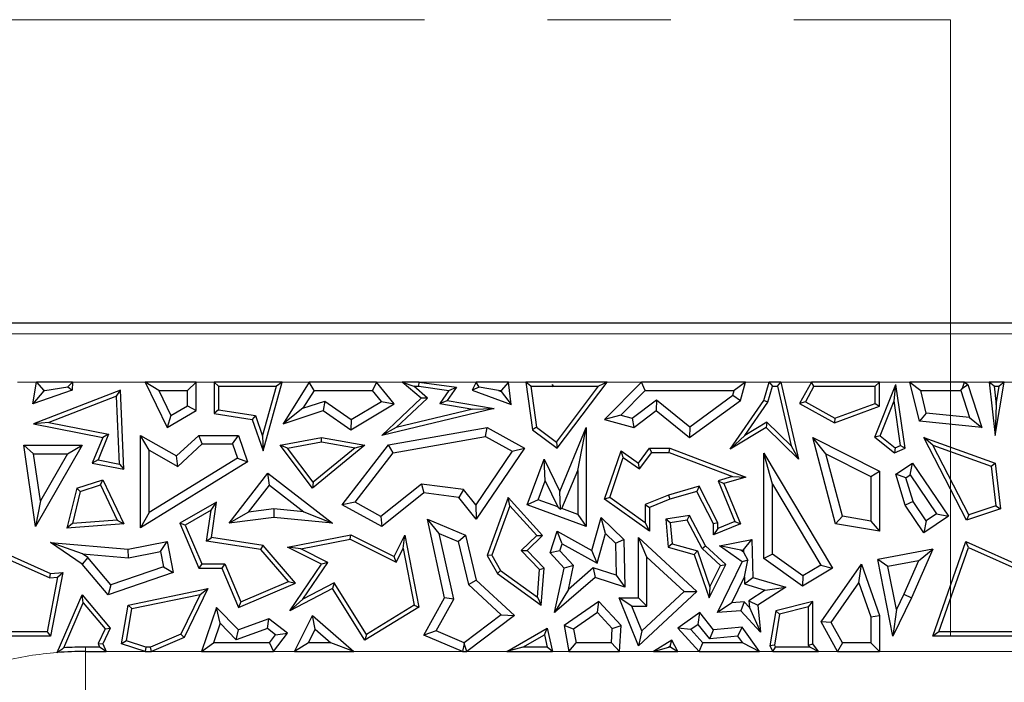
# Model space of a CAD drawing. Units: millimetres. Extents: x 0 to 420, y 0 to 297.
# Drawn here: x 118 to 129, y 107 to 114 of the extents above; entities that cross this region are included whole.
import ezdxf

# ---------------------------------------------------------------- set-up
doc = ezdxf.new("R2010")
doc.units = ezdxf.units.MM
doc.linetypes.add('CENTER', pattern=[10.16, 6.35, -1.27, 1.27, -1.27])

msp = doc.modelspace()

# ---------------------------------------------------------------- linework, layer by layer
at = {"color": 7, "linetype": 'CENTER', "lineweight": 18}
for p, q in [((106.1558, 113.8281), (128.0899, 113.8281)), ((128.0899, 113.8281), (128.0899, 37.9108))]:
    msp.add_line(p, q, dxfattribs=at)
at = {"color": 7, "linetype": 'Continuous', "lineweight": 25}
for p, q in [((117.613, 110.7033), (130.9472, 110.7033)), ((118.6283, 109.8667), (118.6662, 110.092)), ((119.037, 110.092), (118.6662, 110.092)), ((118.6662, 110.092), (118.7408, 110.0038)), ((118.987, 110.0441), (119.037, 110.092)), ((119.037, 110.092), (119.0334, 110.0098)), ((119.7862, 110.092), (120.0127, 109.6239)), ((119.9268, 110.0038), (119.7862, 110.092)), ((120.3105, 110.092), (119.7862, 110.092)), ((120.3105, 110.092), (120.2223, 110.0038)), ((120.3105, 109.7971), (120.3105, 110.092)), ((120.4983, 110.092), (120.4983, 109.7675)), ((120.5424, 110.0479), (120.4983, 110.092)), ((121.1984, 110.092), (120.4983, 110.092)), ((121.0013, 109.3842), (121.1984, 110.092)), ((121.1984, 110.092), (121.1403, 110.0479)), ((121.4784, 110.092), (121.2105, 109.662)), ((121.5273, 110.0038), (121.4784, 110.092)), ((122.1728, 110.092), (121.4784, 110.092)), ((122.1728, 110.092), (122.1307, 110.0038)), ((122.3549, 109.8667), (122.1728, 110.092)), ((122.6326, 109.925), (122.437, 110.092)), ((122.437, 110.092), (122.5565, 110.0479)), ((122.6106, 110.092), (122.437, 110.092)), ((122.6076, 110.0479), (122.6106, 110.092)), ((122.6106, 110.092), (122.9959, 110.0389)), ((123.1987, 110.092), (123.1598, 110.0098)), ((123.2321, 110.0393), (123.1987, 110.092)), ((123.534, 110.092), (123.1987, 110.092)), ((123.534, 110.092), (123.4559, 110.0038)), ((123.5621, 109.8608), (123.534, 110.092)), ((123.712, 110.092), (123.7815, 109.6007)), ((123.7628, 110.0479), (123.712, 110.092)), ((124.5511, 110.092), (123.712, 110.092)), ((123.9882, 110.0678), (123.9848, 110.0479)), ((123.9981, 110.0479), (123.9882, 110.0678)), ((123.9953, 110.0442), (123.9882, 110.0678)), ((124.0352, 109.4103), (124.5511, 110.092)), ((124.5511, 110.092), (124.4624, 110.0479)), ((124.9052, 110.092), (124.5241, 109.706)), ((124.9421, 110.0038), (124.9052, 110.092)), ((125.976, 110.092), (124.9052, 110.092)), ((125.976, 110.092), (125.8607, 110.0038)), ((125.9245, 109.9024), (125.976, 110.092)), ((126.1656, 109.9024), (126.2213, 110.092)), ((126.2213, 110.092), (126.2543, 110.0479)), ((126.3415, 110.092), (126.2213, 110.092)), ((126.3064, 110.0479), (126.3415, 110.092)), ((126.3415, 110.092), (126.5245, 109.2953)), ((126.6571, 110.092), (126.5341, 109.8715)), ((126.683, 110.0479), (126.6571, 110.092)), ((127.3579, 110.092), (126.6571, 110.092)), ((127.3111, 109.5233), (127.5285, 110.0677)), ((127.3579, 110.092), (127.3139, 110.0479)), ((127.3579, 109.8415), (127.3579, 110.092)), ((127.5086, 109.8989), (127.5285, 110.0677)), ((127.6244, 109.4103), (127.5285, 110.0677)), ((128.2368, 110.092), (127.672, 110.092)), ((127.672, 110.092), (127.7844, 110.0038)), ((127.7708, 109.69), (127.672, 110.092)), ((128.216, 110.03), (128.2368, 110.092)), ((128.216, 110.03), (128.269, 110.0677)), ((128.2368, 110.092), (128.269, 110.0677)), ((128.269, 110.0677), (128.4129, 109.6239)), ((128.4913, 110.092), (128.5521, 109.5413)), ((128.5405, 110.0479), (128.4913, 110.092)), ((128.6456, 110.092), (128.4913, 110.092)), ((128.5521, 109.5413), (128.6456, 110.092)), ((128.6456, 110.092), (128.5934, 110.0479)), ((119.0334, 110.0098), (118.6283, 109.8667)), ((118.7401, 109.9997), (118.6283, 109.8667)), ((119.5325, 110.0098), (118.6354, 109.662)), ((118.7519, 110.0038), (118.7401, 109.9997)), ((118.7401, 109.9997), (118.7408, 110.0038)), ((118.7408, 110.0038), (118.7519, 110.0038)), ((118.7519, 110.0038), (118.987, 110.0441)), ((118.987, 110.0441), (119.0334, 110.0098)), ((119.491, 109.9464), (119.5325, 110.0098)), ((119.5666, 109.1921), (119.5325, 110.0098)), ((119.9268, 110.0038), (120.0506, 109.748)), ((119.9268, 110.0038), (120.2223, 110.0038)), ((120.2223, 109.8478), (120.2223, 110.0038)), ((120.5424, 110.0479), (120.5424, 109.8052)), ((120.5424, 110.0479), (121.1403, 110.0479)), ((120.9968, 109.5325), (121.1403, 110.0479)), ((121.5273, 110.0038), (121.4135, 109.8212)), ((121.5273, 110.0038), (122.1307, 110.0038)), ((122.2223, 109.8905), (122.1307, 110.0038)), ((122.6986, 109.9266), (122.5565, 110.0479)), ((122.5565, 110.0479), (122.6076, 110.0479)), ((122.6076, 110.0479), (122.9188, 110.005)), ((122.9188, 110.005), (122.8255, 109.8707)), ((122.9959, 110.0389), (122.9012, 109.9024)), ((122.9188, 110.005), (122.9959, 110.0389)), ((123.2321, 110.0393), (123.1598, 110.0098)), ((123.1598, 110.0098), (123.5621, 109.8608)), ((123.4297, 110.0038), (123.2321, 110.0393)), ((123.4297, 110.0038), (123.4572, 109.9937)), ((123.4297, 110.0038), (123.4559, 110.0038)), ((123.4572, 109.9937), (123.4559, 110.0038)), ((123.4572, 109.9937), (123.5621, 109.8608)), ((123.7628, 110.0479), (123.8226, 109.6249)), ((123.7628, 110.0479), (123.9848, 110.0479)), ((123.9953, 110.0442), (123.9848, 110.0479)), ((123.9981, 110.0479), (123.9953, 110.0442)), ((123.9981, 110.0479), (124.4624, 110.0479)), ((124.0265, 109.4719), (124.4624, 110.0479)), ((124.9421, 110.0038), (124.693, 109.7515)), ((124.9421, 110.0038), (125.8607, 110.0038)), ((125.8475, 109.9555), (125.8607, 110.0038)), ((126.2059, 109.8832), (126.2543, 110.0479)), ((126.2543, 110.0479), (126.3064, 110.0479)), ((126.3064, 110.0479), (126.4476, 109.4332)), ((126.683, 110.0479), (126.5941, 109.8885)), ((126.683, 110.0479), (127.3139, 110.0479)), ((127.3139, 109.8722), (127.3139, 110.0479)), ((127.8416, 109.7713), (127.7844, 110.0038)), ((127.7844, 110.0038), (128.197, 110.0038)), ((128.197, 110.0038), (128.216, 110.03)), ((128.197, 110.0038), (128.2873, 109.7255)), ((128.5405, 110.0479), (128.5613, 109.859)), ((128.5405, 110.0479), (128.5934, 110.0479)), ((128.5613, 109.859), (128.5934, 110.0479)), ((119.491, 109.9464), (118.7928, 109.6758)), ((119.5202, 109.2462), (119.491, 109.9464)), ((121.4135, 109.8212), (121.6375, 109.8945)), ((121.6375, 109.8945), (121.6233, 109.7971)), ((121.6375, 109.8945), (121.91, 109.7054)), ((121.9062, 109.6007), (122.3549, 109.8667)), ((121.91, 109.7054), (122.2223, 109.8905)), ((122.2223, 109.8905), (122.3549, 109.8667)), ((122.2251, 109.5413), (122.6326, 109.925)), ((122.3759, 109.6228), (122.6986, 109.9266)), ((122.6986, 109.9266), (122.6326, 109.925)), ((122.8255, 109.8707), (122.9012, 109.9024)), ((122.8255, 109.8707), (123.1667, 109.8121)), ((122.9012, 109.9024), (123.3856, 109.8192)), ((124.8077, 109.7203), (125.0578, 109.9088)), ((125.0578, 109.9088), (125.0561, 109.7971)), ((125.0578, 109.9088), (125.403, 109.6317)), ((125.4004, 109.5207), (125.9245, 109.9024)), ((125.403, 109.6317), (125.8475, 109.9555)), ((125.8184, 109.3988), (126.1656, 109.9024)), ((125.8475, 109.9555), (125.9245, 109.9024)), ((125.9708, 109.5422), (126.2059, 109.8832)), ((126.2059, 109.8832), (126.1656, 109.9024)), ((126.5941, 109.8885), (126.5341, 109.8715)), ((126.5341, 109.8715), (126.8948, 109.6703)), ((126.5941, 109.8885), (126.8985, 109.7187)), ((126.8985, 109.7187), (127.3139, 109.8722)), ((127.3139, 109.8722), (127.3579, 109.8415)), ((127.3642, 109.5374), (127.5086, 109.8989)), ((127.5759, 109.4374), (127.5086, 109.8989)), ((120.0127, 109.6239), (120.3105, 109.7971)), ((120.0506, 109.748), (120.2223, 109.8478)), ((120.2223, 109.8478), (120.3105, 109.7971)), ((120.5424, 109.8052), (120.4983, 109.7675)), ((120.4983, 109.7675), (120.8905, 109.706)), ((120.5424, 109.8052), (120.9236, 109.7454)), ((121.4135, 109.8212), (121.2105, 109.662)), ((121.2105, 109.662), (121.6233, 109.7971)), ((121.6233, 109.7971), (121.9062, 109.6007)), ((123.3856, 109.8192), (122.2251, 109.5413)), ((123.1667, 109.8121), (122.3759, 109.6228)), ((123.1667, 109.8121), (123.3856, 109.8192)), ((124.8263, 109.6239), (125.0561, 109.7971)), ((125.0561, 109.7971), (125.4004, 109.5207)), ((126.8948, 109.6703), (127.3579, 109.8415)), ((127.8416, 109.7713), (127.7708, 109.69)), ((128.2873, 109.7255), (127.8416, 109.7713)), ((128.5613, 109.859), (128.5521, 109.5413)), ((118.7928, 109.6758), (118.6354, 109.662)), ((118.6354, 109.662), (119.3485, 109.5207)), ((118.7928, 109.6758), (119.4095, 109.5536)), ((120.0506, 109.748), (120.0127, 109.6239)), ((120.9236, 109.7454), (120.8905, 109.706)), ((120.8905, 109.706), (121.0013, 109.3842)), ((120.9236, 109.7454), (120.9968, 109.5325)), ((121.91, 109.7054), (121.9062, 109.6007)), ((124.693, 109.7515), (124.5241, 109.706)), ((124.5241, 109.706), (124.8263, 109.6239)), ((124.693, 109.7515), (124.8077, 109.7203)), ((124.8077, 109.7203), (124.8263, 109.6239)), ((126.1982, 109.6794), (125.9708, 109.5422)), ((126.1982, 109.6794), (126.1917, 109.6239)), ((126.4476, 109.4332), (126.1982, 109.6794)), ((126.8985, 109.7187), (126.8948, 109.6703)), ((128.4129, 109.6239), (127.7708, 109.69)), ((128.2873, 109.7255), (128.4129, 109.6239)), ((122.3759, 109.6228), (122.2251, 109.5413)), ((122.2951, 109.4441), (123.3124, 109.6239)), ((123.297, 109.5317), (123.3124, 109.6239)), ((123.3124, 109.6239), (123.697, 109.4103)), ((123.8226, 109.6249), (123.7815, 109.6007)), ((123.7815, 109.6007), (124.0352, 109.4103)), ((123.8226, 109.6249), (124.0265, 109.4719)), ((124.0618, 108.9643), (124.3354, 109.6239)), ((124.2472, 109.1813), (124.3354, 109.6239)), ((124.3354, 109.6239), (124.3354, 108.601)), ((125.403, 109.6317), (125.4004, 109.5207)), ((126.1917, 109.6239), (125.8184, 109.3988)), ((126.5245, 109.2953), (126.1917, 109.6239)), ((119.3485, 109.5207), (119.2406, 109.2567)), ((119.4095, 109.5536), (119.3017, 109.2895)), ((119.4095, 109.5536), (119.3485, 109.5207)), ((119.826, 109.3904), (119.7378, 109.5413)), ((119.7378, 109.5413), (120.1108, 109.331)), ((119.7378, 108.5876), (119.7378, 109.5413)), ((120.1108, 109.331), (120.339, 109.5413)), ((120.3734, 109.4532), (120.339, 109.5413)), ((120.339, 109.5413), (120.7497, 109.5413)), ((120.6867, 109.4532), (120.7497, 109.5413)), ((120.7497, 109.5413), (120.843, 109.2688)), ((120.9968, 109.5325), (121.0013, 109.3842)), ((121.1774, 109.4408), (121.6051, 109.5207)), ((121.2553, 109.4105), (121.6053, 109.4759)), ((121.6053, 109.4759), (121.6051, 109.5207)), ((121.6051, 109.5207), (122.0529, 109.4408)), ((121.6053, 109.4759), (121.9511, 109.4142)), ((122.344, 109.3632), (123.297, 109.5317)), ((123.297, 109.5317), (123.5701, 109.38)), ((124.0265, 109.4719), (124.0352, 109.4103)), ((125.9708, 109.5422), (125.8184, 109.3988)), ((126.8065, 109.3532), (126.671, 109.5207)), ((126.671, 109.5207), (127.3579, 109.1726)), ((126.9066, 108.6302), (126.671, 109.5207)), ((127.3642, 109.5374), (127.3111, 109.5233)), ((127.3111, 109.5233), (127.513, 109.3624)), ((127.3642, 109.5374), (127.5198, 109.4133)), ((127.9072, 109.4413), (127.8165, 109.5207)), ((127.8165, 109.5207), (128.5521, 109.2567)), ((128.2571, 108.6689), (127.8165, 109.5207)), ((118.6361, 109.3527), (118.5343, 109.4408)), ((118.5343, 109.4408), (119.1357, 109.4408)), ((118.6555, 108.601), (118.5343, 109.4408)), ((119.1357, 109.4408), (118.6555, 108.601)), ((118.9837, 109.3527), (119.1357, 109.4408)), ((119.826, 109.3904), (120.1233, 109.2227)), ((119.826, 108.7455), (119.826, 109.3904)), ((120.1233, 109.2227), (120.3734, 109.4532)), ((120.3734, 109.4532), (120.6867, 109.4532)), ((120.6867, 109.4532), (120.7367, 109.3069)), ((121.2553, 109.4105), (121.1774, 109.4408)), ((121.5115, 108.9962), (121.1774, 109.4408)), ((121.5191, 109.0594), (121.2553, 109.4105)), ((122.0529, 109.4408), (121.5115, 108.9962)), ((121.9511, 109.4142), (121.5191, 109.0594)), ((121.8183, 108.827), (122.2951, 109.4441)), ((121.9508, 108.8543), (122.344, 109.3632)), ((121.9511, 109.4142), (122.0529, 109.4408)), ((122.344, 109.3632), (122.2951, 109.4441)), ((123.5701, 109.38), (123.195, 108.8252)), ((123.697, 109.4103), (123.2008, 108.6764)), ((123.5701, 109.38), (123.697, 109.4103)), ((124.5241, 108.8832), (124.6938, 109.3842)), ((124.7165, 109.3138), (124.6938, 109.3842)), ((124.6938, 109.3842), (124.8728, 109.2567)), ((124.8728, 109.2567), (124.9875, 109.4107)), ((124.8823, 109.1957), (125.0096, 109.3666)), ((125.0096, 109.3666), (124.9875, 109.4107)), ((124.9875, 109.4107), (125.1963, 109.4107)), ((125.0096, 109.3666), (125.1882, 109.3666)), ((125.1882, 109.3666), (125.1963, 109.4107)), ((125.1882, 109.3666), (125.8413, 109.1163)), ((125.1963, 109.4107), (125.9795, 109.1105)), ((126.2538, 109.0388), (126.1656, 109.3576)), ((126.1656, 108.2707), (126.1656, 109.3576)), ((126.1656, 109.3576), (126.8744, 108.1743)), ((126.4476, 109.4332), (126.5245, 109.2953)), ((127.5198, 109.4133), (127.513, 109.3624)), ((127.513, 109.3624), (127.6244, 109.4103)), ((127.5198, 109.4133), (127.5759, 109.4374)), ((127.5759, 109.4374), (127.6244, 109.4103)), ((127.9072, 109.4413), (128.5115, 109.2244)), ((128.279, 108.7225), (127.9072, 109.4413)), ((118.6361, 109.3527), (118.9837, 109.3527)), ((118.7062, 108.8672), (118.6361, 109.3527)), ((118.9837, 109.3527), (118.7062, 108.8672)), ((119.3017, 109.2895), (119.2406, 109.2567)), ((119.2406, 109.2567), (119.5666, 109.1921)), ((119.3017, 109.2895), (119.5202, 109.2462)), ((120.843, 109.2688), (119.7378, 108.5876)), ((120.7367, 109.3069), (119.826, 108.7455)), ((120.1233, 109.2227), (120.1108, 109.331)), ((120.7367, 109.3069), (120.843, 109.2688)), ((123.7258, 108.827), (123.8994, 109.2953)), ((123.9107, 109.0721), (123.8994, 109.2953)), ((123.8994, 109.2953), (124.0618, 108.9643)), ((124.5764, 108.9001), (124.7165, 109.3138)), ((124.7165, 109.3138), (124.8823, 109.1957)), ((124.8823, 109.1957), (124.8728, 109.2567)), ((126.8065, 109.3532), (127.2698, 109.1184)), ((126.9773, 108.7076), (126.8065, 109.3532)), ((127.5285, 109.1416), (127.6983, 109.2567)), ((127.6748, 109.1342), (127.6983, 109.2567)), ((127.6983, 109.2567), (128.0693, 108.7091)), ((128.5115, 109.2244), (128.5521, 109.2567)), ((128.5521, 109.2567), (128.6079, 108.784)), ((119.5202, 109.2462), (119.5666, 109.1921)), ((124.0841, 108.7882), (124.2472, 109.1813)), ((124.2472, 109.1813), (124.2472, 108.7277)), ((127.2698, 109.1184), (127.3579, 109.1726)), ((127.3579, 109.1726), (127.3579, 108.5531)), ((128.5115, 109.2244), (128.5599, 108.8147)), ((119.0798, 108.9962), (119.3485, 109.0843)), ((119.3255, 109.0303), (119.3485, 109.0843)), ((119.3485, 109.0843), (119.5666, 108.6302)), ((120.6511, 108.6365), (121.0508, 109.1533)), ((121.0666, 109.0296), (121.0508, 109.1533)), ((121.0508, 109.1533), (121.719, 108.6365)), ((121.5191, 109.0594), (121.5115, 108.9962)), ((123.8391, 108.879), (123.9107, 109.0721)), ((123.9107, 109.0721), (124.0424, 108.8036)), ((125.8413, 109.1163), (125.6956, 109.074)), ((125.6956, 109.074), (125.867, 108.6544)), ((125.6956, 109.074), (125.7549, 109.0453)), ((125.9795, 109.1105), (125.7549, 109.0453)), ((125.8413, 109.1163), (125.9795, 109.1105)), ((127.2698, 109.1184), (127.2698, 108.6576)), ((127.6315, 109.1049), (127.5285, 109.1416)), ((127.6244, 108.8212), (127.5285, 109.1416)), ((127.6315, 109.1049), (127.6748, 109.1342)), ((127.7049, 108.8595), (127.6315, 109.1049)), ((127.6748, 109.1342), (127.9469, 108.7326)), ((119.0798, 108.9962), (118.9778, 108.5855)), ((119.1167, 108.9619), (119.0353, 108.6341)), ((119.1167, 108.9619), (119.0798, 108.9962)), ((119.1167, 108.9619), (119.3255, 109.0303)), ((119.3255, 109.0303), (119.4989, 108.6693)), ((120.8509, 108.7507), (121.0666, 109.0296)), ((121.0666, 109.0296), (121.4235, 108.7536)), ((122.6358, 109.0403), (122.2164, 108.7067)), ((122.6358, 109.0403), (122.6614, 108.9481)), ((123.0691, 108.9836), (122.6358, 109.0403)), ((123.0691, 108.9836), (123.0223, 108.9008)), ((123.195, 108.8252), (123.0691, 108.9836)), ((124.0675, 108.7809), (124.0618, 108.9643)), ((125.4983, 109.0168), (125.1819, 108.925)), ((125.4756, 108.9643), (125.1963, 108.8832)), ((125.4983, 109.0168), (125.4756, 108.9643)), ((125.6467, 108.6302), (125.4756, 108.9643)), ((125.6908, 108.6409), (125.4983, 109.0168)), ((125.7549, 109.0453), (125.9245, 108.6302)), ((126.2538, 108.3164), (126.2538, 109.0388)), ((126.2538, 109.0388), (126.7535, 108.2046)), ((118.7062, 108.8672), (118.6555, 108.601)), ((120.523, 108.854), (120.1438, 108.6365)), ((120.4661, 108.7705), (120.523, 108.854)), ((120.4689, 108.4892), (120.523, 108.854)), ((121.9508, 108.8543), (121.8183, 108.827)), ((122.2164, 108.7067), (121.9508, 108.8543)), ((122.6614, 108.9481), (122.2251, 108.601)), ((123.0223, 108.9008), (122.6614, 108.9481)), ((123.2008, 108.6764), (123.0223, 108.9008)), ((123.5306, 108.9008), (123.3124, 108.3034)), ((123.547, 108.817), (123.5306, 108.9008)), ((123.8853, 108.5082), (123.5306, 108.9008)), ((123.8391, 108.879), (123.7258, 108.827)), ((124.0424, 108.8036), (123.8391, 108.879)), ((124.5764, 108.9001), (124.5241, 108.8832)), ((124.9875, 108.5531), (124.5241, 108.8832)), ((124.9434, 108.6386), (124.5764, 108.9001)), ((125.1819, 108.925), (124.9434, 108.8292)), ((125.1963, 108.8832), (124.9875, 108.7994)), ((125.1819, 108.925), (125.1963, 108.8832)), ((127.7049, 108.8595), (127.6244, 108.8212)), ((127.84, 108.6602), (127.7049, 108.8595)), ((120.4661, 108.7705), (120.1996, 108.6177)), ((120.4188, 108.4524), (120.4661, 108.7705)), ((120.8509, 108.7507), (120.6511, 108.6365)), ((121.1116, 108.7837), (120.8509, 108.7507)), ((121.1116, 108.7837), (121.113, 108.695)), ((121.4235, 108.7536), (121.1116, 108.7837)), ((121.4235, 108.7536), (121.719, 108.6365)), ((122.2251, 108.601), (121.8183, 108.827)), ((123.195, 108.8252), (123.2008, 108.6764)), ((123.547, 108.817), (123.3609, 108.3075)), ((123.824, 108.5103), (123.547, 108.817)), ((124.3354, 108.601), (123.7258, 108.827)), ((124.0424, 108.8036), (124.0675, 108.7809)), ((124.0841, 108.7882), (124.0675, 108.7809)), ((124.2472, 108.7277), (124.0841, 108.7882)), ((124.9434, 108.8292), (124.9875, 108.7994)), ((124.9434, 108.8292), (124.9434, 108.6386)), ((124.9875, 108.7994), (124.9875, 108.5531)), ((127.8165, 108.5377), (127.6244, 108.8212)), ((128.6079, 108.784), (128.2571, 108.6689)), ((128.5599, 108.8147), (128.279, 108.7225)), ((128.5599, 108.8147), (128.6079, 108.784)), ((119.4989, 108.6693), (119.0353, 108.6341)), ((119.4989, 108.6693), (119.5666, 108.6302)), ((119.826, 108.7455), (119.7378, 108.5876)), ((121.113, 108.695), (120.6511, 108.6365)), ((121.719, 108.6365), (121.113, 108.695)), ((122.2164, 108.7067), (122.2251, 108.601)), ((122.819, 108.529), (122.6962, 108.6764)), ((122.8746, 107.8674), (122.6962, 108.6764)), ((122.6962, 108.6764), (123.0879, 108.5115)), ((124.2472, 108.7277), (124.3354, 108.601)), ((124.3925, 108.3544), (124.4892, 108.695)), ((124.5338, 108.5293), (124.4892, 108.695)), ((124.4892, 108.695), (124.7229, 108.4691)), ((125.4004, 108.7175), (125.1539, 108.6764)), ((125.2013, 108.6396), (125.1539, 108.6764)), ((125.1539, 108.6764), (125.1784, 108.3904)), ((125.3761, 108.6688), (125.2013, 108.6396)), ((125.3761, 108.6688), (125.4004, 108.7175)), ((125.5287, 108.3772), (125.3761, 108.6688)), ((125.5642, 108.4044), (125.4004, 108.7175)), ((125.867, 108.6544), (125.6908, 108.5824)), ((125.867, 108.6544), (125.9245, 108.6302)), ((126.9773, 108.7076), (126.9066, 108.6302)), ((127.2698, 108.6576), (126.9773, 108.7076)), ((127.2698, 108.6576), (127.3579, 108.5531)), ((128.0693, 108.7091), (127.8165, 108.5377)), ((127.84, 108.6602), (127.8165, 108.5377)), ((127.9469, 108.7326), (127.84, 108.6602)), ((127.9469, 108.7326), (128.0693, 108.7091)), ((128.279, 108.7225), (128.2571, 108.6689)), ((119.0353, 108.6341), (118.9778, 108.5855)), ((119.5666, 108.6302), (118.9778, 108.5855)), ((120.1996, 108.6177), (120.1438, 108.6365)), ((120.1438, 108.6365), (120.3397, 108.1743)), ((120.1996, 108.6177), (120.3689, 108.2183)), ((123.9633, 108.3298), (124.0352, 108.5531)), ((124.0862, 108.4239), (124.0352, 108.5531)), ((124.0352, 108.5531), (124.3925, 108.3544)), ((124.9434, 108.6386), (124.9875, 108.5531)), ((125.2013, 108.6396), (125.2197, 108.4245)), ((125.6908, 108.6409), (125.6467, 108.6302)), ((125.6467, 108.5167), (125.6467, 108.6302)), ((125.9245, 108.6302), (125.6467, 108.5167)), ((125.6908, 108.5824), (125.6467, 108.5167)), ((125.6908, 108.5824), (125.6908, 108.6409)), ((127.3579, 108.5531), (126.9066, 108.6302)), ((118.0741, 108.4466), (118.8108, 108.1179)), ((119.6096, 108.3672), (120.0127, 108.4466)), ((119.9432, 108.343), (120.0127, 108.4466)), ((120.0127, 108.4466), (120.0751, 108.1292)), ((120.4188, 108.4524), (120.4689, 108.4892)), ((120.9785, 108.3644), (120.4188, 108.4524)), ((121.0013, 108.4054), (120.4689, 108.4892)), ((121.2555, 108.3904), (121.9062, 108.5167)), ((121.3911, 108.3718), (121.8999, 108.4706)), ((121.8999, 108.4706), (121.9062, 108.5167)), ((121.8999, 108.4706), (122.3746, 108.2332)), ((121.9062, 108.5167), (122.3549, 108.2923)), ((122.3549, 108.2923), (122.4645, 108.5115)), ((122.446, 108.3758), (122.4645, 108.5115)), ((122.4645, 108.5115), (122.6084, 107.7707)), ((122.9679, 107.8539), (122.819, 108.529)), ((122.819, 108.529), (123.0128, 108.4475)), ((123.0128, 108.4475), (123.0879, 108.5115)), ((123.0128, 108.4475), (123.1215, 108.0037)), ((123.0879, 108.5115), (123.2008, 108.0504)), ((123.6634, 108.3555), (123.824, 108.5103)), ((123.7258, 108.3544), (123.8853, 108.5082)), ((123.824, 108.5103), (123.8853, 108.5082)), ((124.447, 108.2232), (124.5338, 108.5293)), ((124.5338, 108.5293), (124.6356, 108.4309)), ((124.6356, 108.4309), (124.7229, 108.4691)), ((124.7229, 108.4691), (124.7341, 107.9769)), ((124.9609, 108.2874), (124.8728, 108.4892)), ((124.8728, 107.8674), (124.8728, 108.4892)), ((124.8728, 108.4892), (125.4756, 107.9311)), ((125.7089, 108.4044), (126.0408, 108.4691)), ((125.9561, 108.3628), (126.0408, 108.4691)), ((126.0408, 108.4691), (126.0537, 108.0765)), ((127.9091, 107.4719), (128.2491, 108.4466)), ((128.275, 108.3868), (128.2491, 108.4466)), ((128.2491, 108.4466), (128.9858, 108.1179)), ((118.1, 108.3868), (118.8033, 108.073)), ((119.1387, 108.3202), (118.8108, 108.4376)), ((118.8108, 108.4376), (119.6096, 108.3672)), ((119.1357, 108.2155), (118.8108, 108.4376)), ((119.6144, 108.2783), (119.6096, 108.3672)), ((119.6144, 108.2783), (119.9432, 108.343)), ((119.9432, 108.343), (119.9738, 108.1876)), ((120.9785, 108.3644), (121.0013, 108.4054)), ((121.2647, 108.0349), (120.9785, 108.3644)), ((121.3378, 108.018), (121.0013, 108.4054)), ((121.3911, 108.3718), (121.2555, 108.3904)), ((121.6051, 108.2155), (121.2555, 108.3904)), ((121.6698, 108.2324), (121.3911, 108.3718)), ((122.3746, 108.2332), (122.446, 108.3758)), ((122.446, 108.3758), (122.5593, 107.7923)), ((123.854, 108.1578), (123.6634, 108.3555)), ((123.6634, 108.3555), (123.7258, 108.3544)), ((123.8994, 108.1743), (123.7258, 108.3544)), ((124.063, 108.3518), (123.9633, 108.3298)), ((124.063, 108.3518), (124.0862, 108.4239)), ((124.2029, 108.2005), (124.063, 108.3518)), ((124.0862, 108.4239), (124.447, 108.2232)), ((124.447, 108.2232), (124.3925, 108.3544)), ((124.6356, 108.4309), (124.6432, 108.0989)), ((125.2197, 108.4245), (125.1784, 108.3904)), ((125.1784, 108.3904), (125.4462, 108.3144)), ((125.2197, 108.4245), (125.4803, 108.3505)), ((125.4803, 108.3505), (125.4462, 108.3144)), ((125.4803, 108.3505), (125.609, 107.9803)), ((125.5287, 108.3772), (125.5642, 108.4044)), ((125.7198, 108.2003), (125.5287, 108.3772)), ((125.7741, 108.2101), (125.5642, 108.4044)), ((125.9274, 108.3572), (125.7089, 108.4044)), ((125.9417, 108.2389), (125.7089, 108.4044)), ((125.9274, 108.3572), (125.9561, 108.3628)), ((125.957, 108.3362), (125.9274, 108.3572)), ((125.9561, 108.3628), (125.957, 108.3362)), ((127.9091, 108.3672), (127.3409, 108.2608)), ((127.9091, 108.3672), (127.6902, 107.8666)), ((127.7616, 108.2499), (127.9091, 108.3672)), ((127.9712, 107.516), (128.275, 108.3868)), ((128.275, 108.3868), (128.9783, 108.073)), ((119.1953, 108.2815), (119.1357, 108.2155)), ((119.1387, 108.3202), (119.6144, 108.2783)), ((119.1953, 108.2815), (119.1387, 108.3202)), ((119.4319, 108.0011), (119.1953, 108.2815)), ((122.3746, 108.2332), (122.3549, 108.2923)), ((123.3609, 108.3075), (123.3124, 108.3034)), ((123.3124, 108.3034), (123.4185, 108.1179)), ((123.3609, 108.3075), (123.4521, 108.1481)), ((124.1071, 108.1743), (123.9633, 108.3298)), ((124.9609, 107.7792), (124.9609, 108.2874)), ((124.9609, 108.2874), (125.3458, 107.9311)), ((125.4462, 108.3144), (125.6016, 107.8674)), ((126.001, 108.2541), (125.9417, 108.2389)), ((125.957, 108.3362), (126.001, 108.2541)), ((125.9652, 108.0846), (126.001, 108.2541)), ((126.2538, 108.3164), (126.1656, 108.2707)), ((126.5644, 107.9886), (126.1656, 108.2707)), ((126.5684, 108.0938), (126.2538, 108.3164)), ((127.4447, 108.1906), (127.3409, 108.2608)), ((127.4974, 107.4719), (127.3409, 108.2608)), ((127.7616, 108.2499), (127.4447, 108.1906)), ((127.7616, 108.2499), (127.6102, 107.9036)), ((119.4034, 107.8981), (119.1357, 108.2155)), ((119.9738, 108.1876), (119.4319, 108.0011)), ((119.9738, 108.1876), (120.0751, 108.1292)), ((120.3689, 108.2183), (120.3397, 108.1743)), ((120.3397, 108.1743), (120.5779, 108.1743)), ((120.3689, 108.2183), (120.6071, 108.2183)), ((120.6071, 108.2183), (120.5779, 108.1743)), ((120.5779, 108.1743), (120.7497, 107.7688)), ((120.6071, 108.2183), (120.773, 107.8266)), ((121.2775, 107.733), (121.6051, 108.2155)), ((121.4119, 107.8526), (121.6698, 108.2324)), ((121.6698, 108.2324), (121.6051, 108.2155)), ((123.4521, 108.1481), (123.4185, 108.1179)), ((123.4521, 108.1481), (123.8331, 107.874)), ((123.8331, 107.874), (123.854, 108.1578)), ((123.854, 108.1578), (123.8994, 108.1743)), ((123.8713, 107.7922), (123.8994, 108.1743)), ((124.0082, 107.714), (124.1071, 108.1743)), ((124.2029, 108.2005), (124.1071, 108.1743)), ((124.15, 107.9541), (124.2029, 108.2005)), ((124.4047, 108.1757), (124.15, 107.9541)), ((124.4047, 108.1757), (124.425, 108.0765)), ((124.6432, 108.0989), (124.4047, 108.1757)), ((125.6016, 107.8674), (125.7741, 108.2101)), ((125.609, 107.9803), (125.7198, 108.2003)), ((125.6885, 107.714), (125.9417, 108.2389)), ((125.7198, 108.2003), (125.7741, 108.2101)), ((126.8744, 108.1743), (126.5644, 107.9886)), ((126.7535, 108.2046), (126.5684, 108.0938)), ((126.7535, 108.2046), (126.8744, 108.1743)), ((126.7584, 107.6192), (127.1739, 108.2155)), ((127.1473, 108.0231), (127.1739, 108.2155)), ((127.1739, 108.2155), (127.3579, 107.6845)), ((127.533, 107.7456), (127.4447, 108.1906)), ((118.8812, 108.08), (118.7743, 107.516)), ((118.8033, 108.073), (118.8108, 108.1179)), ((118.8033, 108.073), (118.8812, 108.08)), ((118.9354, 108.1292), (118.8108, 107.4719)), ((118.8108, 108.1179), (118.9354, 108.1292)), ((118.8812, 108.08), (118.9354, 108.1292)), ((120.0751, 108.1292), (119.4034, 107.8981)), ((123.1215, 108.0037), (123.2008, 108.0504)), ((123.2008, 108.0504), (123.5958, 107.6845)), ((123.4185, 108.1179), (123.8713, 107.7922)), ((124.425, 108.0765), (124.0082, 107.714)), ((124.7341, 107.9769), (124.425, 108.0765)), ((124.6432, 108.0989), (124.7341, 107.9769)), ((125.8347, 107.814), (125.9652, 108.0846)), ((125.9652, 108.0846), (125.9676, 108.01)), ((125.9676, 108.01), (126.0537, 108.0765)), ((126.0537, 108.0765), (126.3918, 107.9764)), ((126.5684, 108.0938), (126.5644, 107.9886)), ((119.4319, 108.0011), (119.4034, 107.8981)), ((119.6096, 107.7922), (120.4327, 107.9624)), ((120.4327, 107.9624), (120.1867, 107.4571)), ((120.3539, 107.9011), (120.4327, 107.9624)), ((120.7497, 107.7688), (121.3378, 108.018)), ((120.773, 107.8266), (121.2647, 108.0349)), ((121.2647, 108.0349), (121.3378, 108.018)), ((121.719, 107.9624), (121.2775, 107.733)), ((121.7347, 108.0203), (121.4119, 107.8526)), ((121.7347, 108.0203), (121.719, 107.9624)), ((122.0529, 107.4292), (121.719, 107.9624)), ((122.0671, 107.4897), (121.7347, 108.0203)), ((123.1215, 108.0037), (123.4585, 107.6915)), ((124.15, 107.9541), (124.0082, 107.714)), ((125.609, 107.9803), (125.6016, 107.8674)), ((125.9676, 108.01), (126.1814, 107.9467)), ((126.1814, 107.9467), (126.0101, 107.8374)), ((126.3918, 107.9764), (126.1032, 107.7922)), ((126.1814, 107.9467), (126.3918, 107.9764)), ((126.8619, 107.6137), (127.1473, 108.0231)), ((127.1473, 108.0231), (127.2698, 107.6696)), ((118.8787, 107.303), (119.1357, 107.8981)), ((119.1479, 107.8152), (119.1357, 107.8981)), ((119.1357, 107.8981), (119.426, 107.5532)), ((119.6481, 107.7552), (120.3539, 107.9011)), ((120.3539, 107.9011), (120.1543, 107.4913)), ((121.4119, 107.8526), (121.2775, 107.733)), ((122.6614, 107.4822), (122.8746, 107.8674)), ((122.7861, 107.5254), (122.9679, 107.8539)), ((122.9679, 107.8539), (122.8746, 107.8674)), ((123.8331, 107.874), (123.8713, 107.7922)), ((124.804, 107.7792), (124.6733, 107.8674)), ((124.8728, 107.3735), (124.6733, 107.8674)), ((124.6733, 107.8674), (124.8728, 107.8674)), ((125.4756, 107.9311), (124.8728, 107.3735)), ((124.9609, 107.7792), (124.8728, 107.8674)), ((125.3458, 107.9311), (124.9067, 107.525)), ((125.3458, 107.9311), (125.4756, 107.9311)), ((126.0101, 107.8374), (126.1032, 107.7922)), ((126.0101, 107.8374), (126.0171, 107.767)), ((127.6902, 107.8666), (127.4974, 107.4719)), ((127.6102, 107.9036), (127.533, 107.7456)), ((127.6102, 107.9036), (127.6902, 107.8666)), ((118.9478, 107.352), (119.1479, 107.8152)), ((119.1479, 107.8152), (119.3738, 107.5468)), ((119.543, 107.3941), (119.6096, 107.7922)), ((119.5928, 107.4242), (119.6481, 107.7552)), ((119.6481, 107.7552), (119.6096, 107.7922)), ((120.523, 107.7688), (120.3674, 107.3145)), ((120.5599, 107.6044), (120.523, 107.7688)), ((120.7497, 107.5357), (120.523, 107.7688)), ((120.773, 107.8266), (120.7497, 107.7688)), ((122.6084, 107.7707), (122.0529, 107.4292)), ((122.5593, 107.7923), (122.0671, 107.4897)), ((122.5593, 107.7923), (122.6084, 107.7707)), ((124.4653, 107.83), (124.1071, 107.5829)), ((124.4524, 107.714), (124.4653, 107.83)), ((124.6938, 107.5829), (124.4653, 107.83)), ((124.9067, 107.525), (124.804, 107.7792)), ((124.804, 107.7792), (124.9609, 107.7792)), ((125.8347, 107.814), (125.6885, 107.714)), ((125.9288, 107.733), (125.6885, 107.714)), ((125.9648, 107.8243), (125.8347, 107.814)), ((125.9648, 107.8243), (125.9288, 107.733)), ((126.1313, 107.5114), (125.9288, 107.733)), ((126.0171, 107.767), (125.9648, 107.8243)), ((126.0171, 107.767), (126.1313, 107.5114)), ((126.1032, 107.7922), (126.1313, 107.5114)), ((126.2887, 107.733), (126.2296, 107.3735)), ((126.671, 107.83), (126.2887, 107.733)), ((126.3275, 107.6974), (126.2887, 107.733)), ((126.627, 107.7733), (126.3275, 107.6974)), ((126.627, 107.7733), (126.671, 107.83)), ((126.627, 107.3798), (126.627, 107.7733)), ((126.671, 107.3941), (126.671, 107.83)), ((127.533, 107.7456), (127.4974, 107.4719)), ((121.0628, 107.6494), (120.7497, 107.5357)), ((121.0478, 107.5501), (121.0628, 107.6494)), ((121.2546, 107.5038), (121.0628, 107.6494)), ((121.3265, 107.3145), (121.5115, 107.6845)), ((121.5395, 107.5434), (121.5115, 107.6845)), ((121.5115, 107.6845), (121.9375, 107.3145)), ((123.4585, 107.6915), (123.0754, 107.4036)), ((123.5958, 107.6845), (123.1037, 107.3145)), ((123.4585, 107.6915), (123.5958, 107.6845)), ((124.4524, 107.714), (124.2039, 107.5426)), ((124.6034, 107.5508), (124.4524, 107.714)), ((125.5055, 107.714), (125.2802, 107.5532)), ((125.4884, 107.5935), (125.5055, 107.714)), ((125.6467, 107.5357), (125.5055, 107.714)), ((126.3275, 107.6974), (126.2754, 107.3802)), ((127.2698, 107.6696), (127.3579, 107.6845)), ((127.2698, 107.6696), (127.2698, 107.4027)), ((127.3579, 107.6845), (127.3579, 107.3145)), ((119.3738, 107.5468), (119.3001, 107.3954)), ((119.426, 107.5532), (119.3485, 107.3941)), ((119.3738, 107.5468), (119.426, 107.5532)), ((120.5599, 107.6044), (120.4908, 107.4027)), ((120.7262, 107.4334), (120.5599, 107.6044)), ((121.0478, 107.5501), (120.7262, 107.4334)), ((120.7262, 107.4334), (120.7497, 107.5357)), ((121.131, 107.4869), (121.0478, 107.5501)), ((121.4691, 107.4027), (121.5395, 107.5434)), ((121.5395, 107.5434), (121.7015, 107.4027)), ((123.5155, 107.3145), (123.9328, 107.5532)), ((123.9027, 107.4852), (123.9328, 107.5532)), ((123.9328, 107.5532), (123.9855, 107.3145)), ((124.2039, 107.5426), (124.1071, 107.5829)), ((124.1071, 107.5829), (124.1553, 107.3145)), ((124.2039, 107.5426), (124.2291, 107.4027)), ((124.594, 107.4027), (124.6034, 107.5508)), ((124.6034, 107.5508), (124.6938, 107.5829)), ((124.6768, 107.3145), (124.6938, 107.5829)), ((125.4124, 107.5393), (125.2802, 107.5532)), ((125.2802, 107.5532), (125.4983, 107.3145)), ((125.4884, 107.5935), (125.4124, 107.5393)), ((125.4124, 107.5393), (125.5371, 107.4027)), ((125.6075, 107.4432), (125.4884, 107.5935)), ((125.6075, 107.4432), (125.6467, 107.5357)), ((125.9417, 107.5652), (125.6467, 107.5357)), ((125.8996, 107.4724), (125.9417, 107.5652)), ((126.1205, 107.3145), (125.9417, 107.5652)), ((126.8619, 107.6137), (126.7584, 107.6192)), ((126.9252, 107.3145), (126.7584, 107.6192)), ((126.9774, 107.4027), (126.8619, 107.6137)), ((118.8108, 107.4719), (117.7341, 107.4719)), ((118.7743, 107.516), (117.7962, 107.516)), ((118.7743, 107.516), (118.8108, 107.4719)), ((120.1543, 107.4913), (119.8413, 107.3586)), ((120.1867, 107.4571), (119.8502, 107.3145)), ((120.1543, 107.4913), (120.1867, 107.4571)), ((121.0672, 107.4027), (121.131, 107.4869)), ((121.1109, 107.3145), (121.2546, 107.5038)), ((121.131, 107.4869), (121.2546, 107.5038)), ((122.0671, 107.4897), (122.0529, 107.4292)), ((122.7861, 107.5254), (122.6614, 107.4822)), ((123.0597, 107.3145), (122.6614, 107.4822)), ((123.0754, 107.4036), (122.7861, 107.5254)), ((123.6814, 107.3586), (123.9027, 107.4852)), ((123.9027, 107.4852), (123.9306, 107.3586)), ((124.9067, 107.525), (124.8728, 107.3735)), ((125.2184, 107.4292), (125.027, 107.3145)), ((125.201, 107.3674), (125.2184, 107.4292)), ((125.2784, 107.3145), (125.2184, 107.4292)), ((125.8996, 107.4724), (125.6075, 107.4432)), ((125.9493, 107.4027), (125.8996, 107.4724)), ((127.9712, 107.516), (127.9091, 107.4719)), ((128.9858, 107.4719), (127.9091, 107.4719)), ((128.9493, 107.516), (127.9712, 107.516)), ((119.3156, 107.3586), (119.1719, 107.3586)), ((119.3001, 107.3954), (119.3485, 107.3941)), ((119.3001, 107.3954), (119.3156, 107.3586)), ((119.3822, 107.3145), (119.3156, 107.3586)), ((119.3485, 107.3941), (119.3822, 107.3145)), ((119.5928, 107.4242), (119.543, 107.3941)), ((119.786, 107.3145), (119.543, 107.3941)), ((119.793, 107.3586), (119.5928, 107.4242)), ((119.793, 107.3586), (119.786, 107.3145)), ((119.8413, 107.3586), (119.793, 107.3586)), ((119.8502, 107.3145), (119.8413, 107.3586)), ((120.3674, 107.3145), (120.4908, 107.4027)), ((121.0672, 107.4027), (120.4908, 107.4027)), ((121.0672, 107.4027), (121.1109, 107.3145)), ((121.4691, 107.4027), (121.3265, 107.3145)), ((121.7015, 107.4027), (121.4691, 107.4027)), ((121.9375, 107.3145), (121.7015, 107.4027)), ((123.0763, 107.3966), (123.0597, 107.3145)), ((123.0754, 107.4036), (123.0763, 107.3966)), ((123.1037, 107.3145), (123.0763, 107.3966)), ((123.6814, 107.3586), (123.5155, 107.3145)), ((123.9306, 107.3586), (123.6814, 107.3586)), ((123.9855, 107.3145), (123.9306, 107.3586)), ((124.1553, 107.3145), (124.2291, 107.4027)), ((124.594, 107.4027), (124.2291, 107.4027)), ((124.594, 107.4027), (124.6768, 107.3145)), ((125.027, 107.3145), (125.1864, 107.3586)), ((125.201, 107.3674), (125.1864, 107.3586)), ((125.2056, 107.3586), (125.1864, 107.3586)), ((125.2056, 107.3586), (125.201, 107.3674)), ((125.2056, 107.3586), (125.2784, 107.3145)), ((125.4983, 107.3145), (125.5371, 107.4027)), ((125.9493, 107.4027), (125.5371, 107.4027)), ((125.9493, 107.4027), (126.1205, 107.3145)), ((126.2754, 107.3802), (126.2296, 107.3735)), ((126.2296, 107.3735), (126.2581, 107.3145)), ((126.2581, 107.3145), (126.2858, 107.3586)), ((126.2754, 107.3802), (126.2858, 107.3586)), ((126.6423, 107.3586), (126.2858, 107.3586)), ((126.627, 107.3798), (126.671, 107.3941)), ((126.6423, 107.3586), (126.627, 107.3798)), ((126.6423, 107.3586), (126.7287, 107.3145)), ((126.7287, 107.3145), (126.671, 107.3941)), ((126.9774, 107.4027), (126.9252, 107.3145)), ((127.2698, 107.4027), (126.9774, 107.4027)), ((127.3579, 107.3145), (127.2698, 107.4027)), ((119.1719, 107.3145), (119.3822, 107.3145)), ((119.786, 107.3145), (119.8502, 107.3145)), ((120.3674, 107.3145), (121.1109, 107.3145)), ((121.3265, 107.3145), (121.9375, 107.3145)), ((123.0597, 107.3145), (123.1037, 107.3145)), ((123.5155, 107.3145), (123.9855, 107.3145)), ((124.1553, 107.3145), (124.6768, 107.3145)), ((125.027, 107.3145), (125.2784, 107.3145)), ((125.4983, 107.3145), (126.1205, 107.3145)), ((126.2581, 107.3145), (126.7287, 107.3145)), ((126.9252, 107.3145), (127.3579, 107.3145))]:
    msp.add_line(p, q, dxfattribs=at)
at = {"color": 8, "linetype": 'Continuous', "lineweight": 18}
for p, q in [((117.613, 110.5901), (130.9472, 110.5901)), ((118.6662, 110.092), (118.4706, 110.092)), ((119.7862, 110.092), (119.037, 110.092)), ((120.4983, 110.092), (120.3105, 110.092)), ((121.4784, 110.092), (121.1984, 110.092)), ((122.437, 110.092), (122.1728, 110.092)), ((123.1987, 110.092), (122.6106, 110.092)), ((123.712, 110.092), (123.534, 110.092)), ((124.9052, 110.092), (124.5511, 110.092)), ((126.2213, 110.092), (125.976, 110.092)), ((126.6571, 110.092), (126.3415, 110.092)), ((127.672, 110.092), (127.3579, 110.092)), ((128.4913, 110.092), (128.2368, 110.092)), ((128.8412, 110.092), (128.6456, 110.092)), ((119.1719, 107.3586), (119.1719, 107.3145)), ((119.1719, 106.8164), (119.1719, 107.3145)), ((119.3822, 107.3145), (119.786, 107.3145)), ((119.8502, 107.3145), (120.3674, 107.3145)), ((121.1109, 107.3145), (121.3265, 107.3145)), ((121.9375, 107.3145), (123.0597, 107.3145)), ((123.1037, 107.3145), (123.5155, 107.3145)), ((123.9855, 107.3145), (124.1553, 107.3145)), ((124.6768, 107.3145), (125.027, 107.3145)), ((125.2784, 107.3145), (125.4983, 107.3145)), ((126.1205, 107.3145), (126.2581, 107.3145)), ((126.7287, 107.3145), (126.9252, 107.3145)), ((127.3579, 107.3145), (129.0586, 107.3145))]:
    msp.add_line(p, q, dxfattribs=at)
at = {"color": 7, "linetype": 'Continuous', "lineweight": 25}
for radius, end in [(3.7804, 93.39822), (3.7363, 94.50152)]:
    msp.add_arc((119.1719, 103.5783), radius, 90, end, dxfattribs=at)
at = {"color": 8, "linetype": 'Continuous', "lineweight": 18}
msp.add_arc((119.1719, 103.5783), 3.7363, 94.50152, 103.50342, dxfattribs=at)
at = {"color": 7, "linetype": 'Continuous', "lineweight": 25}
msp.add_open_spline([(118.8787, 107.303), (118.8916, 107.3123), (118.9147, 107.3287), (118.9377, 107.3449), (118.9478, 107.352)], degree=3, knots=[0, 0, 0, 0, 0.56, 1, 1, 1, 1], dxfattribs=at)

doc.saveas('drawing.dxf')
